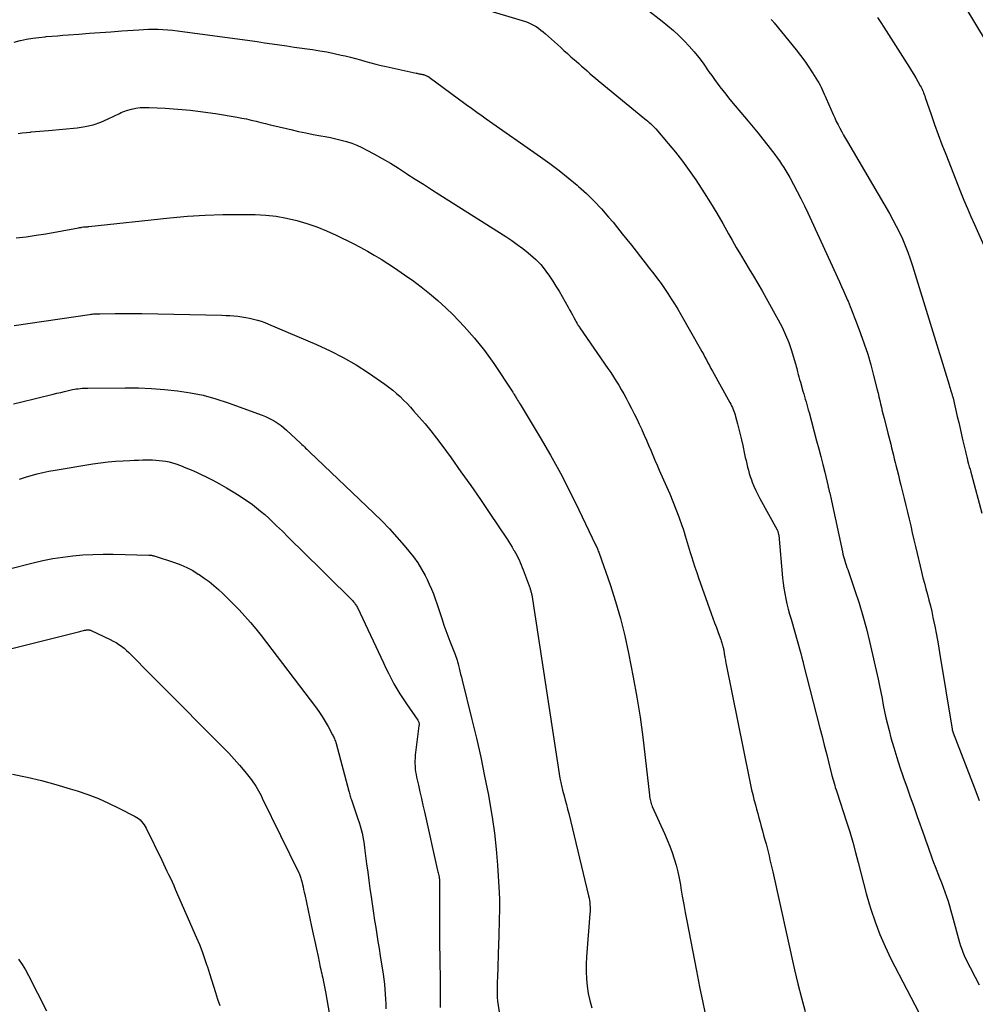
# Model space of a CAD drawing. Units: feet. Extents: x 1995000 to 2000017, y 540000 to 545000.
# Drawn here: x 1996257 to 1996432, y 543635 to 543815 of the extents above; entities that cross this region are included whole.
import ezdxf

# ---------------------------------------------------------------- set-up
doc = ezdxf.new("R2010")
doc.units = ezdxf.units.FT
doc.header["$LTSCALE"] = 100
doc.header["$MEASUREMENT"] = 0
doc.layers.add('CONTOUR INDEX', color=32, linetype='Continuous', lineweight=25)
doc.layers.add('CONTOUR INTERMEDIATE', color=40, linetype='Continuous', lineweight=15)

msp = doc.modelspace()

# ---------------------------------------------------------------- linework, layer by layer
at = {"layer": 'CONTOUR INDEX', "lineweight": 25, "flags": 128}
for points, elevation in [([(1996341.39, 543817.51), (1996349.73, 543814.98), (1996350.24, 543814.8), (1996350.74, 543814.59), (1996351.22, 543814.34), (1996351.68, 543814.06), (1996352.13, 543813.76), (1996352.57, 543813.43), (1996352.99, 543813.09), (1996353.4, 543812.74), (1996356.13, 543810.28), (1996356.78, 543809.7), (1996357.42, 543809.13), (1996358.07, 543808.55), (1996358.72, 543807.98), (1996359.02, 543807.72), (1996359.52, 543807.28), (1996360.03, 543806.83), (1996360.53, 543806.39), (1996361.03, 543805.94), (1996361.53, 543805.49), (1996362.04, 543805.05), (1996362.55, 543804.62), (1996363.07, 543804.19), (1996371.59, 543797.21), (1996371.85, 543796.99), (1996372.11, 543796.77), (1996372.37, 543796.54), (1996372.63, 543796.31), (1996372.89, 543796.08), (1996373.13, 543795.84), (1996373.37, 543795.59), (1996373.6, 543795.34), (1996375.89, 543792.7), (1996377.23, 543791.09), (1996378.51, 543789.45), (1996379.73, 543787.75), (1996380.9, 543786.02), (1996382.43, 543783.65), (1996383.59, 543781.8), (1996384.74, 543779.93), (1996385.84, 543778.05), (1996386.93, 543776.15), (1996387.56, 543775.02), (1996388.32, 543773.68), (1996389.09, 543772.35), (1996389.88, 543771.02), (1996390.69, 543769.71), (1996391.5, 543768.39), (1996392.29, 543767.07), (1996393.06, 543765.73), (1996393.82, 543764.39), (1996396.02, 543760.42), (1996396.72, 543759.06), (1996397.36, 543757.68), (1996397.92, 543756.26), (1996398.41, 543754.81), (1996399.12, 543752.53), (1996399.21, 543752.2), (1996399.31, 543751.87), (1996399.4, 543751.54), (1996399.48, 543751.2), (1996399.55, 543750.92), (1996399.67, 543750.44), (1996399.79, 543749.97), (1996399.92, 543749.5), (1996400.05, 543749.02), (1996400.53, 543747.39), (1996400.67, 543746.9), (1996400.81, 543746.41), (1996400.95, 543745.92), (1996401.09, 543745.44), (1996401.23, 543744.95), (1996401.37, 543744.46), (1996401.5, 543743.97), (1996401.64, 543743.48), (1996403.03, 543738.28), (1996403.41, 543736.85), (1996403.79, 543735.41), (1996404.15, 543733.97), (1996404.5, 543732.53), (1996405.12, 543729.95), (1996405.16, 543729.8), (1996405.2, 543729.64), (1996405.24, 543729.49), (1996405.27, 543729.34), (1996405.31, 543729.18), (1996405.35, 543729.03), (1996405.38, 543728.88), (1996405.42, 543728.72), (1996405.48, 543728.47), (1996405.55, 543728.18), (1996405.61, 543727.9), (1996405.68, 543727.62), (1996405.74, 543727.34), (1996407.76, 543717.98), (1996407.85, 543717.57), (1996407.95, 543717.16), (1996408.07, 543716.75), (1996408.19, 543716.34), (1996408.32, 543715.94), (1996408.45, 543715.53), (1996408.58, 543715.13), (1996408.72, 543714.73), (1996410.04, 543710.93), (1996410.8, 543708.61), (1996411.51, 543706.28), (1996412.13, 543703.93), (1996412.71, 543701.56), (1996414.26, 543694.67), (1996414.52, 543693.5), (1996414.77, 543692.32), (1996415, 543691.15), (1996415.23, 543689.97), (1996415.46, 543688.79), (1996415.71, 543687.62), (1996415.98, 543686.45), (1996416.28, 543685.29), (1996416.63, 543683.98), (1996417.14, 543682.17), (1996417.68, 543680.37), (1996418.26, 543678.58), (1996418.87, 543676.81), (1996418.88, 543676.77), (1996419.52, 543674.98), (1996420.16, 543673.19), (1996420.79, 543671.39), (1996421.42, 543669.6), (1996422.68, 543666.04), (1996422.93, 543665.34), (1996423.17, 543664.64), (1996423.42, 543663.94), (1996423.67, 543663.24), (1996423.92, 543662.54), (1996424.18, 543661.84), (1996424.44, 543661.15), (1996424.71, 543660.45), (1996425.53, 543658.37), (1996425.86, 543657.52), (1996426.18, 543656.66), (1996426.49, 543655.81), (1996426.79, 543654.94), (1996427.07, 543654.08), (1996427.35, 543653.21), (1996427.61, 543652.34), (1996427.86, 543651.46), (1996429.2, 543646.53), (1996429.38, 543645.93), (1996429.58, 543645.34), (1996429.8, 543644.76), (1996430.04, 543644.18), (1996430.29, 543643.61), (1996430.56, 543643.05), (1996430.84, 543642.49), (1996431.13, 543641.94), (1996432.04, 543640.22), (1996432.77, 543638.8)], 900), ([(1996256.08, 543745.06), (1996257.35, 543745.37), (1996263.3, 543746.83), (1996264.01, 543747), (1996264.71, 543747.16), (1996265.42, 543747.33), (1996266.13, 543747.49), (1996266.85, 543747.65), (1996267.2, 543747.72), (1996267.55, 543747.78), (1996267.9, 543747.83), (1996268.25, 543747.88), (1996268.6, 543747.91), (1996268.95, 543747.93), (1996269.31, 543747.95), (1996269.66, 543747.95), (1996276.52, 543747.99), (1996278.91, 543747.96), (1996281.3, 543747.87), (1996283.69, 543747.7), (1996286.07, 543747.46), (1996288.44, 543747.1), (1996290.77, 543746.63), (1996293.07, 543746), (1996295.34, 543745.26), (1996301.59, 543742.98), (1996302.2, 543742.73), (1996302.8, 543742.46), (1996303.38, 543742.16), (1996303.94, 543741.83), (1996304.49, 543741.46), (1996305.03, 543741.08), (1996305.54, 543740.67), (1996306.03, 543740.23), (1996308.61, 543737.85), (1996308.84, 543737.63), (1996309.07, 543737.41), (1996309.3, 543737.19), (1996309.52, 543736.97), (1996309.72, 543736.78), (1996309.85, 543736.65), (1996309.98, 543736.53), (1996310.1, 543736.4), (1996310.23, 543736.28), (1996322.01, 543725.08), (1996323.45, 543723.66), (1996324.87, 543722.2), (1996326.23, 543720.7), (1996327.55, 543719.16), (1996328.43, 543718.11), (1996329.25, 543717.05), (1996330.03, 543715.95), (1996330.73, 543714.81), (1996331.38, 543713.63), (1996331.74, 543712.92), (1996332.15, 543712.06), (1996332.54, 543711.19), (1996332.9, 543710.31), (1996333.23, 543709.41), (1996333.54, 543708.51), (1996333.84, 543707.6), (1996334.14, 543706.69), (1996334.43, 543705.78), (1996334.49, 543705.59), (1996334.82, 543704.59), (1996335.17, 543703.59), (1996335.54, 543702.6), (1996335.92, 543701.62), (1996336.64, 543699.84), (1996336.77, 543699.51), (1996336.89, 543699.19), (1996337.01, 543698.86), (1996337.13, 543698.53), (1996337.23, 543698.19), (1996337.34, 543697.86), (1996337.43, 543697.52), (1996337.51, 543697.18), (1996337.62, 543696.74), (1996337.75, 543696.18), (1996337.89, 543695.62), (1996338.03, 543695.06), (1996338.17, 543694.5), (1996339.95, 543687.33), (1996340.77, 543683.89), (1996341.56, 543680.44), (1996342.28, 543676.98), (1996342.96, 543673.51), (1996343.19, 543672.33), (1996343.67, 543669.44), (1996344.09, 543666.54), (1996344.39, 543663.63), (1996344.63, 543660.7), (1996344.94, 543655.66), (1996344.96, 543655.25), (1996344.97, 543654.84), (1996344.98, 543654.43), (1996344.99, 543654.01), (1996344.99, 543653.6), (1996344.99, 543653.19), (1996344.99, 543652.78), (1996344.98, 543652.36), (1996344.95, 543650.92), (1996344.93, 543649.79), (1996344.9, 543648.65), (1996344.87, 543647.52), (1996344.84, 543646.38), (1996344.62, 543639.99), (1996344.6, 543639.55), (1996344.59, 543639.1), (1996344.57, 543638.66), (1996344.56, 543638.21), (1996344.55, 543637.83), (1996344.55, 543637.58), (1996344.55, 543637.32), (1996344.55, 543637.07), (1996344.56, 543636.82), (1996344.58, 543636.56), (1996344.6, 543636.31), (1996344.63, 543636.06), (1996344.66, 543635.81), (1996345.73, 543628.67)], 920), ([(1996256.98, 543643.5), (1996257.64, 543642.52), (1996258.25, 543641.51), (1996258.81, 543640.48), (1996262.08, 543634.06)], 940)]:
    msp.add_lwpolyline(points, dxfattribs=dict(at, elevation=elevation))
at = {"layer": 'CONTOUR INTERMEDIATE', "lineweight": 25, "flags": 128}
for points, elevation in [([(1996430.12, 543817.75), (1996437.96, 543804.79)], 884), ([(1996371.75, 543817.34), (1996374.76, 543815.03), (1996375.81, 543814.19), (1996376.84, 543813.32), (1996377.84, 543812.4), (1996378.8, 543811.47), (1996379.73, 543810.48), (1996380.61, 543809.47), (1996381.45, 543808.42), (1996382.25, 543807.34), (1996383.33, 543805.8), (1996383.83, 543805.1), (1996384.33, 543804.41), (1996384.83, 543803.73), (1996385.34, 543803.04), (1996385.86, 543802.37), (1996386.39, 543801.7), (1996386.92, 543801.03), (1996387.47, 543800.38), (1996390.52, 543796.75), (1996391.43, 543795.66), (1996392.33, 543794.56), (1996393.21, 543793.45), (1996394.09, 543792.33), (1996394.94, 543791.22), (1996395.37, 543790.65), (1996395.8, 543790.07), (1996396.21, 543789.48), (1996396.62, 543788.89), (1996397.01, 543788.29), (1996397.39, 543787.68), (1996397.75, 543787.06), (1996398.1, 543786.43), (1996398.81, 543785.15), (1996399.49, 543783.88), (1996400.16, 543782.59), (1996400.8, 543781.29), (1996401.42, 543779.98), (1996407.2, 543767.4), (1996407.58, 543766.55), (1996407.96, 543765.7), (1996408.33, 543764.85), (1996408.7, 543764), (1996408.77, 543763.83), (1996409.17, 543762.88), (1996409.55, 543761.93), (1996409.92, 543760.98), (1996410.29, 543760.03), (1996411.06, 543757.95), (1996411.74, 543756.05), (1996412.37, 543754.14), (1996412.94, 543752.2), (1996413.46, 543750.26), (1996414.12, 543747.64), (1996414.28, 543746.99), (1996414.44, 543746.34), (1996414.59, 543745.69), (1996414.73, 543745.03), (1996414.88, 543744.38), (1996415.03, 543743.72), (1996415.19, 543743.07), (1996415.36, 543742.42), (1996416.06, 543739.72), (1996416.24, 543739.05), (1996416.41, 543738.38), (1996416.58, 543737.71), (1996416.74, 543737.04), (1996416.91, 543736.37), (1996417.08, 543735.7), (1996417.24, 543735.02), (1996417.41, 543734.35), (1996417.53, 543733.86), (1996417.76, 543732.94), (1996417.99, 543732.02), (1996418.22, 543731.11), (1996418.45, 543730.19), (1996419.07, 543727.74), (1996419.38, 543726.49), (1996419.68, 543725.24), (1996419.97, 543723.98), (1996420.25, 543722.72), (1996420.53, 543721.46), (1996420.82, 543720.2), (1996421.11, 543718.95), (1996421.4, 543717.69), (1996421.96, 543715.34), (1996422.21, 543714.3), (1996422.47, 543713.26), (1996422.75, 543712.23), (1996423.03, 543711.2), (1996423.31, 543710.16), (1996423.58, 543709.13), (1996423.84, 543708.09), (1996424.08, 543707.05), (1996424.32, 543705.97), (1996424.65, 543704.38), (1996424.97, 543702.78), (1996425.26, 543701.19), (1996425.54, 543699.59), (1996427.81, 543685.56), (1996427.81, 543685.53), (1996427.82, 543685.51), (1996427.82, 543685.49), (1996427.83, 543685.47), (1996427.85, 543685.38), (1996427.86, 543685.36), (1996427.86, 543685.34), (1996427.87, 543685.31), (1996427.88, 543685.29), (1996427.91, 543685.2), (1996427.92, 543685.18), (1996427.93, 543685.16), (1996427.93, 543685.14), (1996427.94, 543685.12), (1996427.96, 543685.06), (1996427.98, 543685.01), (1996428, 543684.96), (1996428.02, 543684.91), (1996428.04, 543684.86), (1996431.98, 543674.61), (1996432.78, 543672.51)], 896), ([(1996394.72, 543815.33), (1996394.83, 543815.21), (1996394.94, 543815.09), (1996395.05, 543814.97), (1996395.16, 543814.85), (1996395.26, 543814.72), (1996399.28, 543809.79), (1996400.08, 543808.77), (1996400.86, 543807.73), (1996401.59, 543806.66), (1996402.3, 543805.58), (1996403.21, 543804.14), (1996403.44, 543803.76), (1996403.66, 543803.36), (1996403.86, 543802.96), (1996404.05, 543802.55), (1996404.24, 543802.14), (1996404.42, 543801.72), (1996404.6, 543801.31), (1996404.78, 543800.89), (1996406.04, 543797.98), (1996406.33, 543797.34), (1996406.63, 543796.7), (1996406.95, 543796.07), (1996407.27, 543795.45), (1996407.61, 543794.83), (1996407.96, 543794.22), (1996408.3, 543793.61), (1996408.66, 543793), (1996416.34, 543779.88), (1996416.98, 543778.74), (1996417.59, 543777.58), (1996418.17, 543776.41), (1996418.72, 543775.22), (1996419.23, 543774.01), (1996419.71, 543772.79), (1996420.15, 543771.56), (1996420.55, 543770.31), (1996427.27, 543748.51), (1996427.37, 543748.2), (1996427.46, 543747.9), (1996427.55, 543747.59), (1996427.65, 543747.28), (1996427.77, 543746.87), (1996427.8, 543746.77), (1996427.83, 543746.67), (1996427.86, 543746.57), (1996427.89, 543746.47), (1996427.94, 543746.31), (1996427.94, 543746.29), (1996427.95, 543746.27), (1996427.96, 543746.25), (1996427.96, 543746.23), (1996427.98, 543746.15), (1996427.99, 543746.13), (1996428, 543746.11), (1996428, 543746.09), (1996428.01, 543746.07), (1996428.76, 543742.77), (1996429.02, 543741.65), (1996429.28, 543740.53), (1996429.54, 543739.41), (1996429.8, 543738.29), (1996430.2, 543736.58), (1996430.26, 543736.31), (1996430.33, 543736.05), (1996430.39, 543735.79), (1996430.45, 543735.53), (1996430.51, 543735.31), (1996430.55, 543735.16), (1996430.58, 543735.01), (1996430.62, 543734.86), (1996430.66, 543734.7), (1996430.84, 543734.04), (1996430.97, 543733.56), (1996431.1, 543733.08), (1996431.23, 543732.59), (1996431.36, 543732.11), (1996433.27, 543725.04)], 892), ([(1996414.16, 543815.71), (1996414.76, 543814.83), (1996415.35, 543813.95), (1996420, 543806.59), (1996420.4, 543805.96), (1996420.79, 543805.32), (1996421.17, 543804.68), (1996421.54, 543804.03), (1996421.99, 543803.24), (1996422.13, 543802.98), (1996422.26, 543802.72), (1996422.38, 543802.46), (1996422.5, 543802.19), (1996422.61, 543801.92), (1996422.72, 543801.65), (1996422.82, 543801.38), (1996422.91, 543801.11), (1996423.97, 543797.99), (1996424.61, 543796.16), (1996425.26, 543794.33), (1996425.94, 543792.52), (1996426.65, 543790.71), (1996429.38, 543783.83), (1996429.99, 543782.32), (1996430.61, 543780.81), (1996431.26, 543779.32), (1996431.92, 543777.83), (1996434.13, 543772.91)], 888), ([(1996256.16, 543811.22), (1996257.29, 543811.5), (1996257.34, 543811.51), (1996258.46, 543811.73), (1996259.58, 543811.92), (1996260.7, 543812.07), (1996261.83, 543812.19), (1996262.07, 543812.22), (1996263.08, 543812.3), (1996264.1, 543812.39), (1996265.11, 543812.47), (1996266.12, 543812.55), (1996268.02, 543812.69), (1996269.98, 543812.84), (1996271.94, 543812.98), (1996273.9, 543813.12), (1996275.86, 543813.27), (1996279, 543813.49), (1996279.88, 543813.54), (1996280.77, 543813.58), (1996281.65, 543813.59), (1996282.53, 543813.58), (1996283.42, 543813.54), (1996284.3, 543813.49), (1996285.18, 543813.41), (1996286.05, 543813.3), (1996296.58, 543811.89), (1996297.94, 543811.7), (1996299.3, 543811.51), (1996300.66, 543811.31), (1996302.02, 543811.11), (1996303.37, 543810.9), (1996304.73, 543810.7), (1996306.09, 543810.51), (1996307.45, 543810.31), (1996310.78, 543809.85), (1996312.11, 543809.65), (1996313.43, 543809.42), (1996314.74, 543809.15), (1996316.05, 543808.86), (1996316.77, 543808.68), (1996317.71, 543808.45), (1996318.65, 543808.21), (1996319.58, 543807.95), (1996320.51, 543807.69), (1996321.45, 543807.43), (1996322.38, 543807.18), (1996323.32, 543806.95), (1996324.26, 543806.74), (1996329.74, 543805.54), (1996329.91, 543805.51), (1996330.08, 543805.47), (1996330.25, 543805.44), (1996330.43, 543805.41), (1996330.57, 543805.38), (1996330.67, 543805.36), (1996330.77, 543805.34), (1996330.88, 543805.32), (1996330.98, 543805.29), (1996331.08, 543805.27), (1996331.18, 543805.24), (1996331.28, 543805.21), (1996331.38, 543805.17), (1996331.42, 543805.16), (1996331.51, 543805.12), (1996331.61, 543805.08), (1996331.69, 543805.04), (1996331.78, 543805), (1996331.87, 543804.95), (1996331.95, 543804.9), (1996332.04, 543804.85), (1996332.12, 543804.79), (1996338.67, 543800), (1996339.16, 543799.65), (1996339.64, 543799.3), (1996340.12, 543798.94), (1996340.6, 543798.59), (1996341.09, 543798.24), (1996341.57, 543797.9), (1996342.06, 543797.55), (1996342.55, 543797.21), (1996352.5, 543790.25), (1996354.23, 543789.01), (1996355.92, 543787.73), (1996357.58, 543786.4), (1996359.21, 543785.04), (1996359.44, 543784.84), (1996360.91, 543783.52), (1996362.32, 543782.15), (1996363.67, 543780.71), (1996364.97, 543779.23), (1996365.77, 543778.26), (1996366.62, 543777.22), (1996367.47, 543776.17), (1996368.31, 543775.12), (1996369.15, 543774.06), (1996369.98, 543772.99), (1996370.8, 543771.93), (1996371.63, 543770.86), (1996372.46, 543769.8), (1996373.22, 543768.82), (1996373.89, 543767.93), (1996374.55, 543767.04), (1996375.19, 543766.13), (1996375.82, 543765.21), (1996376.43, 543764.27), (1996377.03, 543763.33), (1996377.6, 543762.38), (1996378.16, 543761.42), (1996381.72, 543755.15), (1996382.01, 543754.63), (1996382.3, 543754.12), (1996382.58, 543753.6), (1996382.85, 543753.08), (1996383.13, 543752.56), (1996383.41, 543752.04), (1996383.69, 543751.52), (1996383.97, 543751.01), (1996387.13, 543745.3), (1996387.3, 543744.99), (1996387.46, 543744.68), (1996387.61, 543744.36), (1996387.75, 543744.04), (1996387.88, 543743.72), (1996388, 543743.39), (1996388.11, 543743.06), (1996388.21, 543742.72), (1996388.54, 543741.43), (1996388.79, 543740.44), (1996389.04, 543739.45), (1996389.27, 543738.46), (1996389.5, 543737.46), (1996389.85, 543735.86), (1996389.98, 543735.27), (1996390.12, 543734.67), (1996390.25, 543734.08), (1996390.39, 543733.49), (1996390.54, 543732.91), (1996390.71, 543732.32), (1996390.89, 543731.75), (1996391.09, 543731.18), (1996391.25, 543730.76), (1996391.56, 543729.99), (1996391.89, 543729.23), (1996392.25, 543728.48), (1996392.63, 543727.75), (1996395.79, 543721.99), (1996395.85, 543721.88), (1996395.9, 543721.76), (1996395.95, 543721.65), (1996395.99, 543721.53), (1996396.02, 543721.41), (1996396.05, 543721.28), (1996396.07, 543721.16), (1996396.09, 543721.04), (1996396.79, 543713.25), (1996396.89, 543712.28), (1996397.02, 543711.32), (1996397.19, 543710.36), (1996397.38, 543709.41), (1996397.6, 543708.47), (1996397.84, 543707.52), (1996398.08, 543706.58), (1996398.34, 543705.65), (1996400.14, 543699.37), (1996400.17, 543699.27), (1996400.2, 543699.17), (1996400.22, 543699.07), (1996400.25, 543698.98), (1996400.27, 543698.88), (1996400.3, 543698.78), (1996400.32, 543698.68), (1996400.35, 543698.58), (1996400.39, 543698.39), (1996400.44, 543698.2), (1996400.49, 543698), (1996400.54, 543697.81), (1996400.59, 543697.61), (1996403.64, 543685.73), (1996404.03, 543684.19), (1996404.42, 543682.65), (1996404.81, 543681.11), (1996405.2, 543679.57), (1996405.76, 543677.31), (1996405.87, 543676.9), (1996405.98, 543676.49), (1996406.09, 543676.08), (1996406.21, 543675.68), (1996406.33, 543675.27), (1996406.45, 543674.87), (1996406.58, 543674.47), (1996406.71, 543674.07), (1996408.52, 543668.61), (1996409.11, 543666.76), (1996409.67, 543664.9), (1996410.17, 543663.02), (1996410.65, 543661.14), (1996411.11, 543659.25), (1996411.6, 543657.37), (1996412.12, 543655.5), (1996412.67, 543653.63), (1996412.96, 543652.65), (1996413.73, 543650.32), (1996414.59, 543648.02), (1996415.57, 543645.78), (1996416.63, 543643.57), (1996422.45, 543632.33)], 904), ([(1996256.94, 543794.52), (1996257.68, 543794.62), (1996258.42, 543794.7), (1996259.16, 543794.77), (1996259.28, 543794.78), (1996260.08, 543794.85), (1996260.88, 543794.92), (1996261.68, 543794.99), (1996262.48, 543795.06), (1996267.74, 543795.54), (1996269.2, 543795.76), (1996270.64, 543796.09), (1996272.03, 543796.57), (1996273.39, 543797.16), (1996275.44, 543798.19), (1996275.76, 543798.34), (1996276.08, 543798.47), (1996276.41, 543798.59), (1996276.75, 543798.69), (1996277.65, 543798.94), (1996278.44, 543799.11), (1996279.24, 543799.24), (1996280.04, 543799.28), (1996280.86, 543799.28), (1996283.84, 543799.13), (1996286.15, 543798.97), (1996288.45, 543798.77), (1996290.74, 543798.48), (1996293.02, 543798.14), (1996296.98, 543797.49), (1996297.85, 543797.33), (1996298.72, 543797.16), (1996299.58, 543796.96), (1996300.44, 543796.75), (1996301.3, 543796.52), (1996302.16, 543796.31), (1996303.02, 543796.1), (1996303.88, 543795.89), (1996306.82, 543795.21), (1996308.19, 543794.9), (1996309.56, 543794.61), (1996310.93, 543794.34), (1996312.31, 543794.09), (1996313.08, 543793.95), (1996314.07, 543793.76), (1996315.06, 543793.55), (1996316.04, 543793.3), (1996317.02, 543793.03), (1996317.97, 543792.71), (1996318.92, 543792.35), (1996319.83, 543791.93), (1996320.73, 543791.47), (1996322.01, 543790.78), (1996323.53, 543789.92), (1996325.03, 543789.05), (1996326.52, 543788.14), (1996327.99, 543787.2), (1996328.06, 543787.15), (1996329.56, 543786.18), (1996331.06, 543785.21), (1996332.57, 543784.25), (1996334.07, 543783.29), (1996346.18, 543775.64), (1996347.23, 543774.95), (1996348.26, 543774.23), (1996349.26, 543773.47), (1996350.24, 543772.68), (1996351.18, 543771.89), (1996351.66, 543771.46), (1996352.12, 543771), (1996352.55, 543770.52), (1996352.96, 543770.02), (1996353.49, 543769.31), (1996354.13, 543768.42), (1996354.75, 543767.52), (1996355.33, 543766.59), (1996355.89, 543765.65), (1996357.55, 543762.74), (1996357.82, 543762.26), (1996358.09, 543761.79), (1996358.35, 543761.31), (1996358.61, 543760.83), (1996358.95, 543760.2), (1996359.04, 543760.04), (1996359.13, 543759.88), (1996359.22, 543759.72), (1996359.32, 543759.56), (1996359.41, 543759.41), (1996359.51, 543759.25), (1996359.61, 543759.1), (1996359.71, 543758.95), (1996364.83, 543751.53), (1996365.34, 543750.77), (1996365.85, 543750.01), (1996366.34, 543749.23), (1996366.82, 543748.45), (1996367.28, 543747.67), (1996367.74, 543746.87), (1996368.18, 543746.07), (1996368.61, 543745.27), (1996369.17, 543744.19), (1996369.66, 543743.24), (1996370.13, 543742.29), (1996370.58, 543741.32), (1996371.02, 543740.35), (1996371.08, 543740.21), (1996371.48, 543739.3), (1996371.88, 543738.39), (1996372.27, 543737.48), (1996372.67, 543736.57), (1996373.06, 543735.65), (1996373.45, 543734.74), (1996373.84, 543733.83), (1996374.24, 543732.92), (1996375.55, 543729.95), (1996376.14, 543728.57), (1996376.72, 543727.18), (1996377.27, 543725.79), (1996377.8, 543724.38), (1996378.39, 543722.78), (1996378.6, 543722.17), (1996378.81, 543721.56), (1996379, 543720.94), (1996379.18, 543720.32), (1996379.36, 543719.7), (1996379.54, 543719.08), (1996379.73, 543718.46), (1996379.91, 543717.84), (1996380.13, 543717.12), (1996380.44, 543716.15), (1996380.75, 543715.18), (1996381.08, 543714.21), (1996381.41, 543713.25), (1996383.75, 543706.73), (1996384.06, 543705.87), (1996384.37, 543705), (1996384.68, 543704.13), (1996384.99, 543703.26), (1996385.47, 543701.93), (1996385.54, 543701.73), (1996385.61, 543701.52), (1996385.68, 543701.32), (1996385.75, 543701.11), (1996385.81, 543700.91), (1996385.87, 543700.7), (1996385.92, 543700.49), (1996385.97, 543700.28), (1996385.99, 543700.16), (1996386.02, 543700), (1996386.05, 543699.83), (1996386.08, 543699.67), (1996386.11, 543699.5), (1996386.13, 543699.34), (1996386.16, 543699.17), (1996386.19, 543699.01), (1996386.22, 543698.84), (1996386.24, 543698.68), (1996386.29, 543698.44), (1996386.33, 543698.2), (1996386.38, 543697.95), (1996386.43, 543697.71), (1996390.74, 543676.26), (1996390.93, 543675.37), (1996391.13, 543674.47), (1996391.34, 543673.58), (1996391.56, 543672.69), (1996391.61, 543672.5), (1996391.82, 543671.71), (1996392.03, 543670.92), (1996392.24, 543670.13), (1996392.46, 543669.34), (1996392.68, 543668.56), (1996392.89, 543667.77), (1996393.11, 543666.98), (1996393.33, 543666.19), (1996393.58, 543665.29), (1996393.78, 543664.57), (1996393.97, 543663.85), (1996394.15, 543663.12), (1996394.32, 543662.4), (1996394.49, 543661.67), (1996394.66, 543660.94), (1996394.83, 543660.21), (1996394.99, 543659.48), (1996398.97, 543641.56), (1996399.58, 543638.99), (1996400.23, 543636.43), (1996400.95, 543633.89)], 908), ([(1996256.57, 543775.42), (1996258.38, 543775.62), (1996260.19, 543775.88), (1996261.99, 543776.17), (1996267.98, 543777.26), (1996268.13, 543777.29), (1996268.29, 543777.31), (1996268.44, 543777.34), (1996268.59, 543777.36), (1996268.86, 543777.41), (1996268.88, 543777.41), (1996268.9, 543777.41), (1996268.93, 543777.42), (1996268.95, 543777.42), (1996269.05, 543777.42), (1996269.07, 543777.42), (1996269.1, 543777.43), (1996269.12, 543777.43), (1996269.14, 543777.43), (1996269.34, 543777.44), (1996269.47, 543777.45), (1996269.59, 543777.46), (1996269.71, 543777.47), (1996269.84, 543777.48), (1996284.67, 543779.09), (1996287.91, 543779.38), (1996291.15, 543779.59), (1996294.4, 543779.69), (1996297.66, 543779.7), (1996300.3, 543779.66), (1996302.22, 543779.56), (1996304.13, 543779.36), (1996306.03, 543779.03), (1996307.91, 543778.6), (1996309.75, 543778.05), (1996311.58, 543777.43), (1996313.36, 543776.7), (1996315.11, 543775.9), (1996318.23, 543774.37), (1996319.53, 543773.7), (1996320.82, 543773), (1996322.09, 543772.27), (1996323.34, 543771.51), (1996324.58, 543770.72), (1996325.81, 543769.91), (1996327.02, 543769.08), (1996328.22, 543768.24), (1996329.06, 543767.65), (1996330.65, 543766.46), (1996332.2, 543765.23), (1996333.69, 543763.94), (1996335.15, 543762.6), (1996336.49, 543761.31), (1996338.52, 543759.23), (1996340.45, 543757.08), (1996342.24, 543754.8), (1996343.93, 543752.43), (1996347.32, 543747.37), (1996347.41, 543747.22), (1996347.51, 543747.07), (1996347.6, 543746.92), (1996347.69, 543746.76), (1996347.78, 543746.61), (1996347.87, 543746.45), (1996347.96, 543746.3), (1996348.06, 543746.14), (1996348.17, 543745.96), (1996348.32, 543745.72), (1996348.46, 543745.48), (1996348.61, 543745.23), (1996348.76, 543744.99), (1996352.42, 543738.92), (1996354.31, 543735.67), (1996356.14, 543732.39), (1996357.87, 543729.05), (1996359.53, 543725.68), (1996362.59, 543719.26), (1996362.68, 543719.07), (1996362.76, 543718.89), (1996362.84, 543718.7), (1996362.92, 543718.51), (1996363, 543718.33), (1996363.08, 543718.14), (1996363.15, 543717.95), (1996363.22, 543717.75), (1996365.22, 543711.99), (1996366.22, 543708.9), (1996367.13, 543705.79), (1996367.91, 543702.64), (1996368.6, 543699.46), (1996369.45, 543695.09), (1996370.12, 543691.43), (1996370.72, 543687.75), (1996371.23, 543684.06), (1996371.68, 543680.36), (1996372.43, 543673.47), (1996372.47, 543673.21), (1996372.51, 543672.95), (1996372.56, 543672.69), (1996372.62, 543672.43), (1996372.69, 543672.18), (1996372.77, 543671.92), (1996372.86, 543671.68), (1996372.96, 543671.43), (1996375.22, 543666.45), (1996375.7, 543665.32), (1996376.16, 543664.18), (1996376.57, 543663.02), (1996376.96, 543661.86), (1996377.3, 543660.67), (1996377.61, 543659.48), (1996377.87, 543658.28), (1996378.1, 543657.07), (1996378.19, 543656.5), (1996378.45, 543654.99), (1996378.71, 543653.49), (1996378.99, 543652), (1996379.27, 543650.5), (1996381.04, 543641.35), (1996381.61, 543638.44), (1996382.2, 543635.53), (1996382.81, 543632.62)], 912), ([(1996256.21, 543759.4), (1996269.98, 543761.42), (1996270.21, 543761.46), (1996270.45, 543761.48), (1996270.68, 543761.5), (1996270.91, 543761.52), (1996271.15, 543761.53), (1996271.38, 543761.54), (1996271.62, 543761.55), (1996271.85, 543761.55), (1996274.64, 543761.58), (1996275.25, 543761.58), (1996275.87, 543761.59), (1996276.49, 543761.6), (1996277.1, 543761.61), (1996277.72, 543761.61), (1996278.33, 543761.61), (1996278.95, 543761.61), (1996279.57, 543761.59), (1996294.17, 543761.26), (1996294.91, 543761.23), (1996295.64, 543761.19), (1996296.38, 543761.14), (1996297.11, 543761.07), (1996297.13, 543761.07), (1996297.85, 543760.98), (1996298.57, 543760.87), (1996299.28, 543760.73), (1996299.99, 543760.57), (1996300.69, 543760.37), (1996301.39, 543760.16), (1996302.07, 543759.91), (1996302.75, 543759.65), (1996311.53, 543755.92), (1996314, 543754.78), (1996316.41, 543753.55), (1996318.75, 543752.17), (1996321.03, 543750.7), (1996324.03, 543748.63), (1996324.76, 543748.1), (1996325.47, 543747.55), (1996326.15, 543746.97), (1996326.81, 543746.37), (1996327.45, 543745.75), (1996328.08, 543745.11), (1996328.69, 543744.45), (1996329.29, 543743.78), (1996330.29, 543742.64), (1996331.37, 543741.38), (1996332.42, 543740.11), (1996333.44, 543738.8), (1996334.44, 543737.48), (1996336.13, 543735.16), (1996337.95, 543732.65), (1996339.73, 543730.12), (1996341.49, 543727.57), (1996343.22, 543725.01), (1996346.37, 543720.28), (1996346.68, 543719.81), (1996346.99, 543719.33), (1996347.29, 543718.85), (1996347.58, 543718.36), (1996347.67, 543718.22), (1996347.91, 543717.8), (1996348.14, 543717.38), (1996348.36, 543716.94), (1996348.57, 543716.5), (1996348.77, 543716.05), (1996348.96, 543715.6), (1996349.14, 543715.15), (1996349.32, 543714.7), (1996350.58, 543711.3), (1996350.63, 543711.16), (1996350.68, 543711.01), (1996350.72, 543710.87), (1996350.76, 543710.72), (1996350.8, 543710.58), (1996350.83, 543710.43), (1996350.86, 543710.28), (1996350.89, 543710.13), (1996356.05, 543676.62), (1996356.1, 543676.35), (1996356.15, 543676.07), (1996356.2, 543675.79), (1996356.26, 543675.52), (1996356.32, 543675.24), (1996356.38, 543674.97), (1996356.45, 543674.69), (1996356.53, 543674.42), (1996356.82, 543673.36), (1996357.04, 543672.56), (1996357.25, 543671.75), (1996357.46, 543670.95), (1996357.66, 543670.14), (1996361.31, 543655.07), (1996361.4, 543654.67), (1996361.47, 543654.26), (1996361.52, 543653.85), (1996361.55, 543653.44), (1996361.57, 543653.02), (1996361.57, 543652.61), (1996361.56, 543652.19), (1996361.53, 543651.78), (1996360.92, 543643.94), (1996360.86, 543642.59), (1996360.85, 543641.24), (1996360.91, 543639.89), (1996361.03, 543638.55), (1996361.24, 543637.22), (1996361.51, 543635.9), (1996361.87, 543634.6)], 916), ([(1996257.16, 543731.3), (1996258.23, 543731.63), (1996259.3, 543731.96), (1996260.38, 543732.25), (1996261.46, 543732.52), (1996262.56, 543732.75), (1996263.66, 543732.95), (1996270.59, 543734.07), (1996271.97, 543734.27), (1996273.36, 543734.44), (1996274.75, 543734.56), (1996276.14, 543734.65), (1996277.33, 543734.71), (1996278.13, 543734.74), (1996278.93, 543734.77), (1996279.73, 543734.79), (1996280.53, 543734.8), (1996280.9, 543734.8), (1996281.51, 543734.79), (1996282.13, 543734.76), (1996282.75, 543734.71), (1996283.36, 543734.65), (1996283.97, 543734.55), (1996284.57, 543734.42), (1996285.16, 543734.26), (1996285.75, 543734.06), (1996286.6, 543733.76), (1996287.6, 543733.38), (1996288.59, 543732.97), (1996289.57, 543732.54), (1996290.54, 543732.08), (1996291.21, 543731.75), (1996292.51, 543731.09), (1996293.78, 543730.41), (1996295.04, 543729.69), (1996296.28, 543728.95), (1996297.35, 543728.29), (1996298.17, 543727.77), (1996298.98, 543727.22), (1996299.77, 543726.65), (1996300.54, 543726.05), (1996301.29, 543725.44), (1996302.03, 543724.81), (1996302.76, 543724.15), (1996303.47, 543723.48), (1996304.2, 543722.77), (1996305.27, 543721.74), (1996306.33, 543720.7), (1996307.39, 543719.66), (1996308.45, 543718.61), (1996318.13, 543709.01), (1996318.26, 543708.87), (1996318.38, 543708.73), (1996318.5, 543708.58), (1996318.61, 543708.43), (1996318.72, 543708.28), (1996318.82, 543708.12), (1996318.91, 543707.96), (1996318.99, 543707.79), (1996323.76, 543697.71), (1996324.22, 543696.74), (1996324.7, 543695.77), (1996325.19, 543694.81), (1996325.69, 543693.86), (1996326.22, 543692.92), (1996326.77, 543692), (1996327.35, 543691.09), (1996327.95, 543690.2), (1996330.04, 543687.21), (1996330.11, 543687.1), (1996330.17, 543686.98), (1996330.21, 543686.85), (1996330.25, 543686.71), (1996330.27, 543686.58), (1996330.27, 543686.44), (1996330.27, 543686.3), (1996330.26, 543686.16), (1996329.59, 543680.78), (1996329.54, 543680.27), (1996329.51, 543679.77), (1996329.52, 543679.27), (1996329.54, 543678.76), (1996329.58, 543678.26), (1996329.65, 543677.76), (1996329.73, 543677.26), (1996329.83, 543676.77), (1996330.16, 543675.3), (1996330.44, 543674.08), (1996330.72, 543672.85), (1996330.99, 543671.63), (1996331.27, 543670.41), (1996333.68, 543659.71), (1996333.74, 543659.48), (1996333.79, 543659.25), (1996333.84, 543659.01), (1996333.88, 543658.78), (1996333.95, 543658.46), (1996333.96, 543658.39), (1996333.98, 543658.32), (1996333.98, 543658.25), (1996333.99, 543658.18), (1996334, 543658.11), (1996334, 543658.04), (1996334, 543657.97), (1996334, 543657.9), (1996334.04, 543647.37), (1996334.04, 543647.16), (1996334.04, 543646.95), (1996334.04, 543646.75), (1996334.04, 543646.54), (1996334.03, 543646.33), (1996334.03, 543646.12), (1996334.03, 543645.91), (1996334.03, 543645.7), (1996334.04, 543645.22), (1996334.05, 543644.77), (1996334.05, 543644.32), (1996334.06, 543643.87), (1996334.07, 543643.43), (1996334.15, 543639.55), (1996334.16, 543638.6), (1996334.16, 543637.65), (1996334.15, 543636.71), (1996334.13, 543635.76), (1996334.13, 543635.46), (1996334.11, 543634.66)], 924), ([(1996229.31, 543708.27), (1996259.66, 543715.96), (1996261.46, 543716.38), (1996263.27, 543716.74), (1996265.09, 543717.02), (1996266.92, 543717.25), (1996268.76, 543717.41), (1996270.6, 543717.52), (1996272.45, 543717.56), (1996274.29, 543717.55), (1996280.8, 543717.39), (1996280.93, 543717.39), (1996281.05, 543717.38), (1996281.18, 543717.37), (1996281.31, 543717.35), (1996281.43, 543717.33), (1996281.56, 543717.31), (1996281.68, 543717.28), (1996281.8, 543717.24), (1996285.55, 543716.01), (1996286.68, 543715.59), (1996287.79, 543715.12), (1996288.85, 543714.55), (1996289.88, 543713.93), (1996290.04, 543713.83), (1996290.96, 543713.2), (1996291.85, 543712.54), (1996292.71, 543711.83), (1996293.55, 543711.1), (1996294.36, 543710.34), (1996295.17, 543709.57), (1996295.96, 543708.79), (1996296.75, 543707.99), (1996297.35, 543707.37), (1996298.41, 543706.24), (1996299.44, 543705.08), (1996300.42, 543703.89), (1996301.38, 543702.68), (1996311.31, 543689.64), (1996311.93, 543688.77), (1996312.54, 543687.89), (1996313.1, 543686.98), (1996313.63, 543686.05), (1996314.44, 543684.54), (1996314.54, 543684.35), (1996314.64, 543684.16), (1996314.73, 543683.96), (1996314.81, 543683.76), (1996314.88, 543683.55), (1996314.96, 543683.35), (1996315.02, 543683.14), (1996315.08, 543682.93), (1996317.44, 543674.22), (1996317.5, 543674), (1996317.57, 543673.77), (1996317.63, 543673.55), (1996317.69, 543673.32), (1996317.76, 543673.1), (1996317.82, 543672.87), (1996317.9, 543672.65), (1996317.97, 543672.43), (1996319.09, 543669.14), (1996319.29, 543668.5), (1996319.49, 543667.85), (1996319.67, 543667.2), (1996319.84, 543666.54), (1996319.98, 543665.88), (1996320.12, 543665.21), (1996320.23, 543664.54), (1996320.32, 543663.87), (1996320.69, 543660.9), (1996320.89, 543659.4), (1996321.08, 543657.89), (1996321.28, 543656.39), (1996321.49, 543654.88), (1996321.55, 543654.47), (1996321.73, 543653.17), (1996321.92, 543651.88), (1996322.13, 543650.58), (1996322.34, 543649.29), (1996322.55, 543647.99), (1996322.76, 543646.7), (1996322.96, 543645.41), (1996323.17, 543644.11), (1996323.69, 543640.72), (1996323.82, 543639.82), (1996323.93, 543638.92), (1996324.02, 543638.01), (1996324.09, 543637.1), (1996324.15, 543636.19), (1996324.19, 543635.29), (1996324.22, 543634.38)], 928), ([(1996234, 543694.9), (1996268.18, 543703.43), (1996268.4, 543703.49), (1996268.63, 543703.54), (1996268.85, 543703.59), (1996269.08, 543703.64), (1996269.29, 543703.69), (1996269.41, 543703.71), (1996269.54, 543703.72), (1996269.66, 543703.73), (1996269.78, 543703.72), (1996269.91, 543703.71), (1996270.03, 543703.68), (1996270.15, 543703.65), (1996270.26, 543703.6), (1996273.77, 543701.95), (1996274.31, 543701.67), (1996274.83, 543701.38), (1996275.33, 543701.06), (1996275.82, 543700.71), (1996276.29, 543700.34), (1996276.75, 543699.96), (1996277.19, 543699.55), (1996277.62, 543699.13), (1996278.8, 543697.93), (1996279.81, 543696.9), (1996280.83, 543695.88), (1996281.84, 543694.85), (1996282.86, 543693.83), (1996294.45, 543682.23), (1996295.47, 543681.17), (1996296.47, 543680.09), (1996297.43, 543678.98), (1996298.37, 543677.84), (1996299.59, 543676.31), (1996299.89, 543675.92), (1996300.17, 543675.52), (1996300.43, 543675.11), (1996300.68, 543674.69), (1996300.92, 543674.26), (1996301.15, 543673.83), (1996301.37, 543673.4), (1996301.59, 543672.96), (1996308.28, 543659.25), (1996308.37, 543659.06), (1996308.45, 543658.87), (1996308.53, 543658.68), (1996308.6, 543658.48), (1996308.67, 543658.28), (1996308.73, 543658.08), (1996308.78, 543657.88), (1996308.83, 543657.68), (1996308.95, 543657.16), (1996309.05, 543656.69), (1996309.15, 543656.23), (1996309.25, 543655.76), (1996309.35, 543655.3), (1996310.61, 543649.43), (1996310.91, 543648.06), (1996311.2, 543646.69), (1996311.5, 543645.33), (1996311.79, 543643.96), (1996312.2, 543642.03), (1996312.29, 543641.62), (1996312.38, 543641.22), (1996312.47, 543640.82), (1996312.55, 543640.41), (1996312.65, 543639.98), (1996312.78, 543639.36), (1996312.91, 543638.73), (1996313.03, 543638.11), (1996313.15, 543637.49), (1996314.39, 543630.5)], 932), ([(1996255.86, 543677.31), (1996258.54, 543676.76), (1996261.19, 543676.15), (1996263.83, 543675.43), (1996266.44, 543674.66), (1996267.72, 543674.25), (1996269.67, 543673.58), (1996271.59, 543672.85), (1996273.47, 543672.02), (1996275.33, 543671.13), (1996278.32, 543669.6), (1996278.65, 543669.41), (1996278.95, 543669.2), (1996279.24, 543668.95), (1996279.5, 543668.68), (1996279.74, 543668.39), (1996279.96, 543668.08), (1996280.16, 543667.76), (1996280.34, 543667.43), (1996283.18, 543661.58), (1996283.5, 543660.93), (1996283.82, 543660.27), (1996284.13, 543659.61), (1996284.45, 543658.96), (1996284.77, 543658.3), (1996285.08, 543657.64), (1996285.38, 543656.97), (1996285.67, 543656.31), (1996289.54, 543647.4), (1996290.07, 543646.15), (1996290.57, 543644.88), (1996291.03, 543643.6), (1996291.47, 543642.31), (1996291.55, 543642.07), (1996291.93, 543640.89), (1996292.31, 543639.72), (1996292.68, 543638.54), (1996293.05, 543637.36), (1996293.42, 543636.18), (1996293.8, 543635)], 936)]:
    msp.add_lwpolyline(points, dxfattribs=dict(at, elevation=elevation))

doc.saveas('drawing.dxf')
